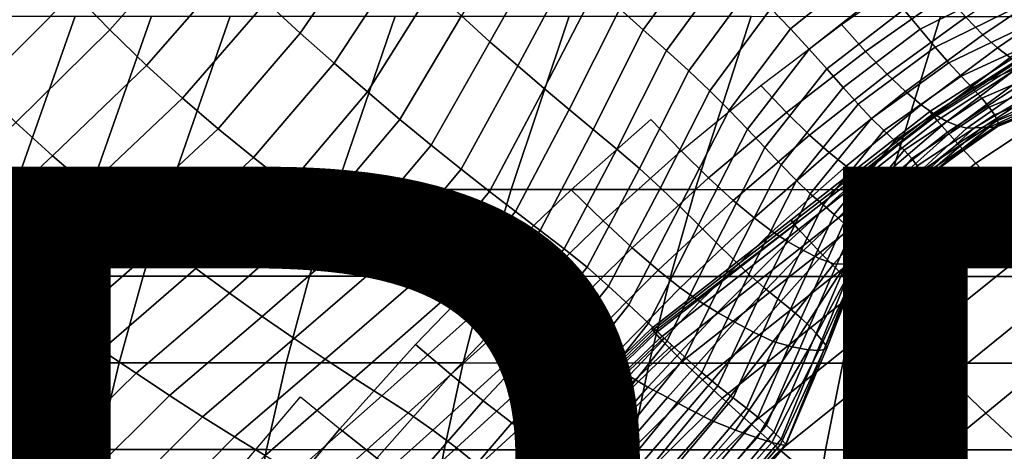
# Model space of a CAD drawing. Units: inches. Extents: x -10 to 10.9, y -11.8 to 11.8.
# Drawn here: x -4.7 to -2.7, y 5.4 to 6.3 of the extents above; entities that cross this region are included whole.
import ezdxf

# ---------------------------------------------------------------- set-up
doc = ezdxf.new("R2010")
doc.units = ezdxf.units.IN
doc.header["$MEASUREMENT"] = 0
for name, color, linetype in [('SEAT-BASE', 5, 'Continuous'), ('SEAT-FABRIC', 5, 'Continuous'), ('SEAT-PROD_NO', 7, 'Continuous')]:
    doc.layers.add(name, color=color, linetype=linetype)
doc.styles.get("Standard").update_dxf_attribs({"font": 'arial.ttf'})

msp = doc.modelspace()

# ---------------------------------------------------------------- linework, layer by layer
at = {"layer": 'SEAT-BASE'}
for points in [[(-5.4529, 5.9562, 5.5843), (-4.3013, 4.8421, 6.5687), (-4.476, 4.8374, 6.769), (-5.6147, 5.9519, 5.7698)], [(-5.3385, 5.8927, 5.3746), (-4.1778, 4.7735, 6.3424), (-4.3013, 4.8421, 6.5687), (-5.4529, 5.9562, 5.5843)], [(-5.6147, 5.9519, 5.7698), (-4.476, 4.8374, 6.769), (-4.6827, 4.7148, 6.868), (-5.8062, 5.8383, 5.8616)], [(-5.2749, 5.7782, 5.1649), (-4.1092, 4.65, 6.1161), (-4.1778, 4.7735, 6.3424), (-5.3385, 5.8927, 5.3746)], [(-5.2792, 5.6164, 4.9794), (-4.1139, 4.4753, 5.9158), (-4.1092, 4.65, 6.1161), (-5.2749, 5.7782, 5.1649)], [(-5.3928, 5.4249, 4.8876), (-4.2365, 4.2686, 5.8168), (-4.1139, 4.4753, 5.9158), (-5.2792, 5.6164, 4.9794)]]:
    msp.add_3dface(points, dxfattribs=at)
at = {"layer": 'SEAT-FABRIC'}
for points in [[(-4.3696, 6.5504, 27.4822), (-4.5476, 6.351, 27.5389), (-4.4748, 6.2753, 27.2996), (-4.3, 6.4729, 27.2439)], [(-4.012, 6.5402, 26.6944), (-4.16, 6.3318, 26.7564), (-4.0913, 6.2685, 26.5078), (-3.9489, 6.4763, 26.4472)], [(-4.6855, 6.5098, 28.007), (-4.8771, 6.3097, 28.0596), (-4.8075, 6.2335, 27.8254), (-4.6171, 6.4288, 27.7748)], [(-3.7665, 6.3034, 25.6952), (-3.709, 6.2515, 25.4428), (-3.5936, 6.4553, 25.3873), (-3.6446, 6.5063, 25.6388)], [(-3.3199, 6.4914, 24.5858), (-3.4468, 6.3179, 24.6288), (-3.3998, 6.2755, 24.3744), (-3.275, 6.4471, 24.3327)], [(-4.3, 6.4729, 27.2439), (-4.4748, 6.2753, 27.2996), (-4.4012, 6.2038, 27.0566), (-4.2296, 6.3997, 27.0019)], [(-4.0229, 6.2085, 26.257), (-3.8865, 6.4157, 26.1979), (-3.9489, 6.4763, 26.4472), (-4.0913, 6.2685, 26.5078)], [(-3.709, 6.2515, 25.4428), (-3.6529, 6.2028, 25.1897), (-3.5434, 6.4072, 25.1353), (-3.5936, 6.4553, 25.3873)], [(-3.275, 6.4471, 24.3327), (-3.3998, 6.2755, 24.3744), (-3.3529, 6.2338, 24.1194), (-3.2295, 6.4033, 24.0792)], [(-2.9883, 6.446, 23.545), (-3.1428, 6.3184, 23.5722), (-3.1032, 6.2773, 23.3193), (-2.948, 6.4021, 23.2938)], [(-4.6171, 6.4288, 27.7748), (-4.8075, 6.2335, 27.8254), (-4.7373, 6.1602, 27.5878), (-4.5476, 6.351, 27.5389)], [(-3.9553, 6.1506, 26.005), (-3.8255, 6.3582, 25.947), (-3.8865, 6.4157, 26.1979), (-4.0229, 6.2085, 26.257)], [(-4.3287, 6.1379, 26.8096), (-4.16, 6.3318, 26.7564), (-4.2296, 6.3997, 27.0019), (-4.4012, 6.2038, 27.0566)], [(-3.6529, 6.2028, 25.1897), (-3.5994, 6.1575, 24.9355), (-3.4944, 6.3616, 24.8825), (-3.5434, 6.4072, 25.1353)], [(-3.2295, 6.4033, 24.0792), (-3.3529, 6.2338, 24.1194), (-3.3077, 6.1929, 23.8642), (-3.1849, 6.3603, 23.8256)], [(-2.948, 6.4021, 23.2938), (-3.1032, 6.2773, 23.3193), (-3.0655, 6.2365, 23.0673), (-2.91, 6.3588, 23.0432)], [(-2.9516, 6.2318, 18.3375), (-3.0004, 6.2865, 18.2835), (-2.8358, 6.4011, 18.3005), (-2.7901, 6.3463, 18.3533)], [(-2.8744, 6.3166, 22.7927), (-2.8415, 6.2767, 22.542), (-2.6646, 6.3654, 22.5248), (-2.6968, 6.4068, 22.7753)], [(-2.7154, 6.2657, 18.5019), (-2.7498, 6.301, 18.4214), (-2.5892, 6.4077, 18.4362), (-2.5573, 6.3725, 18.5154)], [(-2.6859, 6.2392, 18.5926), (-2.7154, 6.2657, 18.5019), (-2.5573, 6.3725, 18.5154), (-2.5299, 6.346, 18.6045)], [(-4.5476, 6.351, 27.5389), (-4.7373, 6.1602, 27.5878), (-4.6643, 6.0891, 27.3469), (-4.4748, 6.2753, 27.2996)], [(-3.9553, 6.1506, 26.005), (-3.8902, 6.0953, 25.7521), (-3.7665, 6.3034, 25.6952), (-3.8255, 6.3582, 25.947)], [(-3.5994, 6.1575, 24.9355), (-3.5491, 6.1153, 24.6801), (-3.4468, 6.3179, 24.6288), (-3.4944, 6.3616, 24.8825)], [(-3.1849, 6.3603, 23.8256), (-3.3077, 6.1929, 23.8642), (-3.2657, 6.153, 23.6089), (-3.1428, 6.3184, 23.5722)], [(-2.91, 6.3588, 23.0432), (-3.0655, 6.2365, 23.0673), (-3.0301, 6.1968, 22.8157), (-2.8744, 6.3166, 22.7927)], [(-2.8415, 6.2767, 22.542), (-2.8114, 6.2407, 22.2905), (-2.6348, 6.3273, 22.2738), (-2.6646, 6.3654, 22.5248)], [(-4.2567, 6.0764, 26.5595), (-4.0913, 6.2685, 26.5078), (-4.16, 6.3318, 26.7564), (-4.3287, 6.1379, 26.8096)], [(-2.9084, 6.1865, 18.4071), (-2.9516, 6.2318, 18.3375), (-2.7901, 6.3463, 18.3533), (-2.7498, 6.301, 18.4214)], [(-2.6602, 6.2197, 18.6915), (-2.6859, 6.2392, 18.5926), (-2.5299, 6.346, 18.6045), (-2.5061, 6.3264, 18.7017)], [(-3.5491, 6.1153, 24.6801), (-3.5006, 6.0749, 24.4238), (-3.3998, 6.2755, 24.3744), (-3.4468, 6.3179, 24.6288)], [(-3.1428, 6.3184, 23.5722), (-3.2657, 6.153, 23.6089), (-3.2268, 6.1141, 23.3539), (-3.1032, 6.2773, 23.3193)], [(-2.8744, 6.3166, 22.7927), (-3.0301, 6.1968, 22.8157), (-2.9972, 6.1594, 22.564), (-2.8415, 6.2767, 22.542)], [(-2.8114, 6.2407, 22.2905), (-2.784, 6.2094, 22.0381), (-2.6076, 6.2934, 22.0219), (-2.6348, 6.3273, 22.2738)], [(-4.6681, 5.9541, 17.916), (-4.817, 5.9541, 18.0242), (-4.6925, 6.3031, 18.2155), (-4.5446, 6.3031, 18.1058)], [(-4.5138, 5.9541, 17.8162), (-4.6681, 5.9541, 17.916), (-4.5446, 6.3031, 18.1058), (-4.3911, 6.3031, 18.0047)], [(-4.3542, 5.9541, 17.7245), (-4.5138, 5.9541, 17.8162), (-4.3911, 6.3031, 18.0047), (-4.2322, 6.3031, 17.9119)], [(-4.0197, 5.954, 17.5646), (-4.3542, 5.9541, 17.7245), (-4.2322, 6.3031, 17.9119), (-3.8996, 6.3031, 17.7491)], [(-3.666, 5.9539, 17.4341), (-4.0197, 5.954, 17.5646), (-3.8996, 6.3031, 17.7491), (-3.549, 6.303, 17.6139)], [(-3.8902, 6.0953, 25.7521), (-3.8276, 6.0432, 25.498), (-3.709, 6.2515, 25.4428), (-3.7665, 6.3034, 25.6952)], [(-3.2951, 5.9538, 17.3302), (-3.666, 5.9539, 17.4341), (-3.549, 6.303, 17.6139), (-3.1823, 6.3029, 17.5036)], [(-2.9088, 5.9537, 17.2498), (-3.2951, 5.9538, 17.3302), (-3.1823, 6.3029, 17.5036), (-2.8009, 6.3027, 17.4156)], [(-2.5092, 5.9535, 17.1899), (-2.9088, 5.9537, 17.2498), (-2.8009, 6.3027, 17.4156), (-2.4066, 6.3026, 17.3477)], [(-2.8714, 6.1512, 18.489), (-2.9084, 6.1865, 18.4071), (-2.7498, 6.301, 18.4214), (-2.7154, 6.2657, 18.5019)], [(-2.822, 6.1109, 18.4456), (-2.5344, 6.2959, 18.4609), (-2.5292, 6.2887, 18.3922), (-2.8171, 6.1055, 18.375)], [(-2.822, 6.1109, 18.4456), (-2.8146, 6.102, 18.5146), (-2.5277, 6.2878, 18.5281), (-2.5344, 6.2959, 18.4609)], [(-2.784, 6.2094, 22.0381), (-2.7592, 6.1825, 21.7851), (-2.5826, 6.2635, 21.7694), (-2.6076, 6.2934, 22.0219)], [(-4.4748, 6.2753, 27.2996), (-4.6643, 6.0891, 27.3469), (-4.5906, 6.0217, 27.1022), (-4.4012, 6.2038, 27.0566)], [(-3.5006, 6.0749, 24.4238), (-3.4529, 6.0354, 24.167), (-3.3529, 6.2338, 24.1194), (-3.3998, 6.2755, 24.3744)], [(-3.1032, 6.2773, 23.3193), (-3.2268, 6.1141, 23.3539), (-3.1897, 6.0758, 23.1), (-3.0655, 6.2365, 23.0673)], [(-2.9516, 6.2318, 18.3375), (-3.111, 6.1091, 18.3221), (-3.1631, 6.1638, 18.2669), (-3.0004, 6.2865, 18.2835)], [(-2.8415, 6.2767, 22.542), (-2.9972, 6.1594, 22.564), (-2.967, 6.1259, 22.3115), (-2.8114, 6.2407, 22.2905)], [(-2.8122, 6.1, 18.3043), (-2.8171, 6.1055, 18.375), (-2.5292, 6.2887, 18.3922), (-2.524, 6.2815, 18.3235)], [(-2.8072, 6.0932, 18.5836), (-2.5209, 6.2798, 18.5952), (-2.5277, 6.2878, 18.5281), (-2.8146, 6.102, 18.5146)], [(-2.8072, 6.0932, 18.5836), (-2.7864, 6.0697, 18.6464), (-2.5012, 6.2562, 18.6569), (-2.5209, 6.2798, 18.5952)], [(-4.2567, 6.0764, 26.5595), (-4.1851, 6.0183, 26.3071), (-4.0229, 6.2085, 26.257), (-4.0913, 6.2685, 26.5078)], [(-3.8276, 6.0432, 25.498), (-3.7669, 5.9948, 25.2432), (-3.6529, 6.2028, 25.1897), (-3.709, 6.2515, 25.4428)], [(-2.8396, 6.1245, 18.5815), (-2.8714, 6.1512, 18.489), (-2.7154, 6.2657, 18.5019), (-2.6859, 6.2392, 18.5926)], [(-2.7655, 6.0463, 18.7092), (-2.4816, 6.2327, 18.7185), (-2.5012, 6.2562, 18.6569), (-2.7864, 6.0697, 18.6464)], [(-2.7592, 6.1825, 21.7851), (-2.7368, 6.159, 21.5322), (-2.56, 6.2372, 21.5169), (-2.5826, 6.2635, 21.7694)], [(-3.4529, 6.0354, 24.167), (-3.4074, 5.9964, 23.9098), (-3.3077, 6.1929, 23.8642), (-3.3529, 6.2338, 24.1194)], [(-3.0655, 6.2365, 23.0673), (-3.1897, 6.0758, 23.1), (-3.1546, 6.0387, 22.8467), (-3.0301, 6.1968, 22.8157)], [(-2.9084, 6.1865, 18.4071), (-3.0648, 6.0637, 18.393), (-3.111, 6.1091, 18.3221), (-2.9516, 6.2318, 18.3375)], [(-2.8114, 6.2407, 22.2905), (-2.967, 6.1259, 22.3115), (-2.9397, 6.0973, 22.0582), (-2.784, 6.2094, 22.0381)], [(-2.812, 6.105, 18.6827), (-2.8396, 6.1245, 18.5815), (-2.6859, 6.2392, 18.5926), (-2.6602, 6.2197, 18.6915)], [(-2.7655, 6.0463, 18.7092), (-2.7297, 6.0074, 18.7633), (-2.4477, 6.1928, 18.7722), (-2.4816, 6.2327, 18.7185)], [(-2.7368, 6.159, 21.5322), (-2.7175, 6.1381, 21.28), (-2.5406, 6.214, 21.265), (-2.56, 6.2372, 21.5169)], [(-2.7877, 6.0912, 18.7955), (-2.812, 6.105, 18.6827), (-2.6602, 6.2197, 18.6915), (-2.6372, 6.2052, 18.8015)], [(-2.7175, 6.1381, 21.28), (-2.7024, 6.1199, 21.0293), (-2.5252, 6.1937, 21.0144), (-2.5406, 6.214, 21.265)], [(-4.5175, 5.9593, 26.8535), (-4.3287, 6.1379, 26.8096), (-4.4012, 6.2038, 27.0566), (-4.5906, 6.0217, 27.1022)], [(-4.1851, 6.0183, 26.3071), (-4.1148, 5.9627, 26.0531), (-3.9553, 6.1506, 26.005), (-4.0229, 6.2085, 26.257)], [(-3.7669, 5.9948, 25.2432), (-3.7097, 5.9504, 24.9872), (-3.5994, 6.1575, 24.9355), (-3.6529, 6.2028, 25.1897)], [(-3.4074, 5.9964, 23.9098), (-3.3653, 5.9578, 23.6523), (-3.2657, 6.153, 23.6089), (-3.3077, 6.1929, 23.8642)], [(-3.0301, 6.1968, 22.8157), (-3.1546, 6.0387, 22.8467), (-3.1216, 6.0037, 22.5934), (-2.9972, 6.1594, 22.564)], [(-2.784, 6.2094, 22.0381), (-2.9397, 6.0973, 22.0582), (-2.9149, 6.0731, 21.8043), (-2.7592, 6.1825, 21.7851)], [(-2.766, 6.0821, 18.9236), (-2.7877, 6.0912, 18.7955), (-2.6372, 6.2052, 18.8015), (-2.6158, 6.1938, 18.9264)], [(-2.7476, 6.0779, 19.0687), (-2.766, 6.0821, 18.9236), (-2.6158, 6.1938, 18.9264), (-2.5951, 6.1838, 19.0677)], [(-2.6939, 5.9686, 18.8173), (-2.4138, 6.153, 18.8258), (-2.4477, 6.1928, 18.7722), (-2.7297, 6.0074, 18.7633)], [(-2.7024, 6.1199, 21.0293), (-2.6917, 6.1046, 20.7808), (-2.5141, 6.1767, 20.7658), (-2.5252, 6.1937, 21.0144)], [(-2.8714, 6.1512, 18.489), (-3.0252, 6.0283, 18.4765), (-3.0648, 6.0637, 18.393), (-2.9084, 6.1865, 18.4071)], [(-2.7592, 6.1825, 21.7851), (-2.9149, 6.0731, 21.8043), (-2.8928, 6.0521, 21.5506), (-2.7368, 6.159, 21.5322)], [(-2.7323, 6.078, 19.2312), (-2.7476, 6.0779, 19.0687), (-2.5951, 6.1838, 19.0677), (-2.5733, 6.1728, 19.2256)], [(-2.7175, 6.0789, 19.4132), (-2.7323, 6.078, 19.2312), (-2.5733, 6.1728, 19.2256), (-2.552, 6.1629, 19.4034)], [(-2.6917, 6.1046, 20.7808), (-2.6856, 6.093, 20.535), (-2.5074, 6.1637, 20.5199), (-2.5141, 6.1767, 20.7658)], [(-3.7097, 5.9504, 24.9872), (-3.6572, 5.91, 24.7296), (-3.5491, 6.1153, 24.6801), (-3.5994, 6.1575, 24.9355)], [(-3.3653, 5.9578, 23.6523), (-3.3259, 5.9199, 23.3953), (-3.2268, 6.1141, 23.3539), (-3.2657, 6.153, 23.6089)], [(-3.111, 6.1091, 18.3221), (-3.268, 5.9777, 18.3071), (-3.3234, 6.0322, 18.2507), (-3.1631, 6.1638, 18.2669)], [(-2.9972, 6.1594, 22.564), (-3.1216, 6.0037, 22.5934), (-3.0911, 5.9724, 22.3396), (-2.967, 6.1259, 22.3115)], [(-2.7368, 6.159, 21.5322), (-2.8928, 6.0521, 21.5506), (-2.8737, 6.0333, 21.2979), (-2.7175, 6.1381, 21.28)], [(-2.7033, 6.0789, 19.614), (-2.7175, 6.0789, 19.4132), (-2.552, 6.1629, 19.4034), (-2.5334, 6.1571, 19.6014)], [(-2.6922, 6.0794, 19.8299), (-2.7033, 6.0789, 19.614), (-2.5334, 6.1571, 19.6014), (-2.5187, 6.1541, 19.8155)], [(-2.6939, 5.9686, 18.8173), (-2.6419, 5.9135, 18.8633), (-2.3646, 6.096, 18.8717), (-2.4138, 6.153, 18.8258)], [(-2.6856, 6.0807, 20.0575), (-2.6922, 6.0794, 19.8299), (-2.5187, 6.1541, 19.8155), (-2.5094, 6.1529, 20.0424)], [(-2.6856, 6.093, 20.535), (-2.6836, 6.0849, 20.2934), (-2.5057, 6.1556, 20.2782), (-2.5074, 6.1637, 20.5199)], [(-2.6836, 6.0849, 20.2934), (-2.6856, 6.0807, 20.0575), (-2.5094, 6.1529, 20.0424), (-2.5057, 6.1556, 20.2782)], [(-4.4448, 5.9013, 26.6015), (-4.2567, 6.0764, 26.5595), (-4.3287, 6.1379, 26.8096), (-4.5175, 5.9593, 26.8535)], [(-3.9553, 6.1506, 26.005), (-4.1148, 5.9627, 26.0531), (-4.0472, 5.9095, 25.7979), (-3.8902, 6.0953, 25.7521)], [(-2.8396, 6.1245, 18.5815), (-2.9911, 6.0014, 18.5711), (-3.0252, 6.0283, 18.4765), (-2.8714, 6.1512, 18.489)], [(-2.7175, 6.1381, 21.28), (-2.8737, 6.0333, 21.2979), (-2.8585, 6.0163, 21.0468), (-2.7024, 6.1199, 21.0293)], [(-3.6572, 5.91, 24.7296), (-3.6076, 5.8719, 24.471), (-3.5006, 6.0749, 24.4238), (-3.5491, 6.1153, 24.6801)], [(-3.3259, 5.9199, 23.3953), (-3.2884, 5.883, 23.1394), (-3.1897, 6.0758, 23.1), (-3.2268, 6.1141, 23.3539)], [(-2.967, 6.1259, 22.3115), (-3.0911, 5.9724, 22.3396), (-3.0631, 5.9457, 22.0849), (-2.9397, 6.0973, 22.0582)], [(-2.812, 6.105, 18.6827), (-2.9613, 5.9814, 18.6757), (-2.9911, 6.0014, 18.5711), (-2.8396, 6.1245, 18.5815)], [(-2.7024, 6.1199, 21.0293), (-2.8585, 6.0163, 21.0468), (-2.8475, 6.0017, 20.7979), (-2.6917, 6.1046, 20.7808)], [(-3.8902, 6.0953, 25.7521), (-4.0472, 5.9095, 25.7979), (-3.9823, 5.8594, 25.5414), (-3.8276, 6.0432, 25.498)], [(-3.4807, 5.8913, 18.2348), (-3.5453, 5.9535, 18.1961), (-3.3845, 6.0949, 18.213), (-3.3234, 6.0322, 18.2507)], [(-3.0648, 6.0637, 18.393), (-3.2189, 5.9323, 18.3793), (-3.268, 5.9777, 18.3071), (-3.111, 6.1091, 18.3221)], [(-2.822, 6.1109, 18.4456), (-3.1026, 5.8927, 18.4328), (-3.0948, 5.8833, 18.5037), (-2.8146, 6.102, 18.5146)], [(-2.822, 6.1109, 18.4456), (-2.8171, 6.1055, 18.375), (-3.098, 5.8889, 18.3601), (-3.1026, 5.8927, 18.4328)], [(-2.8122, 6.1, 18.3043), (-3.0933, 5.8851, 18.2875), (-3.098, 5.8889, 18.3601), (-2.8171, 6.1055, 18.375)], [(-2.8072, 6.0932, 18.5836), (-2.8146, 6.102, 18.5146), (-3.0948, 5.8833, 18.5037), (-3.087, 5.8739, 18.5746)], [(-2.8072, 6.0932, 18.5836), (-3.087, 5.8739, 18.5746), (-3.065, 5.8506, 18.6387), (-2.7864, 6.0697, 18.6464)], [(-2.9397, 6.0973, 22.0582), (-3.0631, 5.9457, 22.0849), (-3.0375, 5.923, 21.8297), (-2.9149, 6.0731, 21.8043)], [(-2.7877, 6.0912, 18.7955), (-2.9344, 5.9664, 18.7938), (-2.9613, 5.9814, 18.6757), (-2.812, 6.105, 18.6827)], [(-2.6917, 6.1046, 20.7808), (-2.8475, 6.0017, 20.7979), (-2.8413, 5.9906, 20.5519), (-2.6856, 6.093, 20.535)], [(-2.6856, 6.093, 20.535), (-2.8413, 5.9906, 20.5519), (-2.8382, 5.9819, 20.3097), (-2.6836, 6.0849, 20.2934)], [(-4.8574, 5.9058, 27.3894), (-4.7837, 5.843, 27.1433), (-4.5906, 6.0217, 27.1022), (-4.6643, 6.0891, 27.3469)], [(-4.4448, 5.9013, 26.6015), (-4.3723, 5.8468, 26.3469), (-4.1851, 6.0183, 26.3071), (-4.2567, 6.0764, 26.5595)], [(-3.6076, 5.8719, 24.471), (-3.5593, 5.8347, 24.2119), (-3.4529, 6.0354, 24.167), (-3.5006, 6.0749, 24.4238)], [(-3.2884, 5.883, 23.1394), (-3.2526, 5.8476, 22.8842), (-3.1546, 6.0387, 22.8467), (-3.1897, 6.0758, 23.1)], [(-2.9149, 6.0731, 21.8043), (-3.0375, 5.923, 21.8297), (-3.0149, 5.9035, 21.5747), (-2.8928, 6.0521, 21.5506)], [(-2.766, 6.0821, 18.9236), (-2.9089, 5.9549, 18.9296), (-2.9344, 5.9664, 18.7938), (-2.7877, 6.0912, 18.7955)], [(-2.7476, 6.0779, 19.0687), (-2.887, 5.9496, 19.0805), (-2.9089, 5.9549, 18.9296), (-2.766, 6.0821, 18.9236)], [(-2.7323, 6.078, 19.2312), (-2.8706, 5.9531, 19.2427), (-2.887, 5.9496, 19.0805), (-2.7476, 6.0779, 19.0687)], [(-2.7175, 6.0789, 19.4132), (-2.857, 5.9593, 19.4226), (-2.8706, 5.9531, 19.2427), (-2.7323, 6.078, 19.2312)], [(-2.7033, 6.0789, 19.614), (-2.8462, 5.9645, 19.6248), (-2.857, 5.9593, 19.4226), (-2.7175, 6.0789, 19.4132)], [(-2.6922, 6.0794, 19.8299), (-2.8397, 5.9699, 19.8434), (-2.8462, 5.9645, 19.6248), (-2.7033, 6.0789, 19.614)], [(-2.6856, 6.0807, 20.0575), (-2.8373, 5.9752, 20.0727), (-2.8397, 5.9699, 19.8434), (-2.6922, 6.0794, 19.8299)], [(-2.6836, 6.0849, 20.2934), (-2.8382, 5.9819, 20.3097), (-2.8373, 5.9752, 20.0727), (-2.6856, 6.0807, 20.0575)], [(-3.0252, 6.0283, 18.4765), (-3.1766, 5.8968, 18.4642), (-3.2189, 5.9323, 18.3793), (-3.0648, 6.0637, 18.393)], [(-2.7655, 6.0463, 18.7092), (-2.7864, 6.0697, 18.6464), (-3.065, 5.8506, 18.6387), (-3.043, 5.8273, 18.7027)], [(-3.8276, 6.0432, 25.498), (-3.9823, 5.8594, 25.5414), (-3.9191, 5.8126, 25.2841), (-3.7669, 5.9948, 25.2432)], [(-3.5593, 5.8347, 24.2119), (-3.5132, 5.7975, 23.9525), (-3.4074, 5.9964, 23.9098), (-3.4529, 6.0354, 24.167)], [(-3.2526, 5.8476, 22.8842), (-3.2188, 5.8141, 22.6291), (-3.1216, 6.0037, 22.5934), (-3.1546, 6.0387, 22.8467)], [(-2.7655, 6.0463, 18.7092), (-3.043, 5.8273, 18.7027), (-3.0051, 5.7893, 18.757), (-2.7297, 6.0074, 18.7633)], [(-2.8928, 6.0521, 21.5506), (-3.0149, 5.9035, 21.5747), (-2.9956, 5.8861, 21.3207), (-2.8737, 6.0333, 21.2979)], [(-2.8737, 6.0333, 21.2979), (-2.9956, 5.8861, 21.3207), (-2.9801, 5.87, 21.0684), (-2.8585, 6.0163, 21.0468)], [(-4.7837, 5.843, 27.1433), (-4.7105, 5.7847, 26.8931), (-4.5175, 5.9593, 26.8535), (-4.5906, 6.0217, 27.1022)], [(-4.3723, 5.8468, 26.3469), (-4.3014, 5.795, 26.0903), (-4.1148, 5.9627, 26.0531), (-4.1851, 6.0183, 26.3071)], [(-3.4221, 5.837, 18.2924), (-3.4807, 5.8913, 18.2348), (-3.3234, 6.0322, 18.2507), (-3.268, 5.9777, 18.3071)], [(-2.9911, 6.0014, 18.5711), (-3.1399, 5.8696, 18.5608), (-3.1766, 5.8968, 18.4642), (-3.0252, 6.0283, 18.4765)], [(-2.8585, 6.0163, 21.0468), (-2.9801, 5.87, 21.0684), (-2.9688, 5.8561, 20.8183), (-2.8475, 6.0017, 20.7979)], [(-3.7669, 5.9948, 25.2432), (-3.9191, 5.8126, 25.2841), (-3.8592, 5.7698, 25.0256), (-3.7097, 5.9504, 24.9872)], [(-3.5132, 5.7975, 23.9525), (-3.4701, 5.7596, 23.6931), (-3.3653, 5.9578, 23.6523), (-3.4074, 5.9964, 23.9098)], [(-3.2188, 5.8141, 22.6291), (-3.1868, 5.7836, 22.3737), (-3.0911, 5.9724, 22.3396), (-3.1216, 6.0037, 22.5934)], [(-2.9613, 5.9814, 18.6757), (-3.1075, 5.8487, 18.6685), (-3.1399, 5.8696, 18.5608), (-2.9911, 6.0014, 18.5711)], [(-2.6939, 5.9686, 18.8173), (-2.7297, 6.0074, 18.7633), (-3.0051, 5.7893, 18.757), (-2.9673, 5.7512, 18.8113)], [(-2.8475, 6.0017, 20.7979), (-2.9688, 5.8561, 20.8183), (-2.9612, 5.8448, 20.571), (-2.8413, 5.9906, 20.5519)], [(-3.3701, 5.7917, 18.3658), (-3.4221, 5.837, 18.2924), (-3.268, 5.9777, 18.3071), (-3.2189, 5.9323, 18.3793)], [(-2.9344, 5.9664, 18.7938), (-3.0769, 5.8315, 18.7915), (-3.1075, 5.8487, 18.6685), (-2.9613, 5.9814, 18.6757)], [(-2.8413, 5.9906, 20.5519), (-2.9612, 5.8448, 20.571), (-2.9567, 5.8357, 20.3271), (-2.8382, 5.9819, 20.3097)], [(-2.8382, 5.9819, 20.3097), (-2.9567, 5.8357, 20.3271), (-2.9544, 5.8283, 20.088), (-2.8373, 5.9752, 20.0727)], [(-2.8373, 5.9752, 20.0727), (-2.9544, 5.8283, 20.088), (-2.9554, 5.8218, 19.856), (-2.8397, 5.9699, 19.8434)], [(-4.568, 5.7795, 17.7328), (-4.7228, 5.7796, 17.832), (-4.6681, 5.9541, 17.916), (-4.5138, 5.9541, 17.8162)], [(-4.7105, 5.7847, 26.8931), (-4.6373, 5.7304, 26.6393), (-4.4448, 5.9013, 26.6015), (-4.5175, 5.9593, 26.8535)], [(-4.408, 5.7795, 17.6418), (-4.568, 5.7795, 17.7328), (-4.5138, 5.9541, 17.8162), (-4.3542, 5.9541, 17.7245)], [(-4.0726, 5.7795, 17.4833), (-4.408, 5.7795, 17.6418), (-4.3542, 5.9541, 17.7245), (-4.0197, 5.954, 17.5646)], [(-4.1148, 5.9627, 26.0531), (-4.3014, 5.795, 26.0903), (-4.2335, 5.7455, 25.8322), (-4.0472, 5.9095, 25.7979)], [(-3.7175, 5.7794, 17.3549), (-4.0726, 5.7795, 17.4833), (-4.0197, 5.954, 17.5646), (-3.666, 5.9539, 17.4341)], [(-3.3448, 5.7793, 17.2538), (-3.7175, 5.7794, 17.3549), (-3.666, 5.9539, 17.4341), (-3.2951, 5.9538, 17.3302)], [(-3.4701, 5.7596, 23.6931), (-3.4291, 5.7217, 23.4343), (-3.3259, 5.9199, 23.3953), (-3.3653, 5.9578, 23.6523)], [(-2.9564, 5.7792, 17.1767), (-3.3448, 5.7793, 17.2538), (-3.2951, 5.9538, 17.3302), (-2.9088, 5.9537, 17.2498)], [(-3.1868, 5.7836, 22.3737), (-3.1565, 5.7569, 22.1176), (-3.0631, 5.9457, 22.0849), (-3.0911, 5.9724, 22.3396)], [(-2.9089, 5.9549, 18.9296), (-3.0456, 5.8154, 18.9352), (-3.0769, 5.8315, 18.7915), (-2.9344, 5.9664, 18.7938)], [(-2.887, 5.9496, 19.0805), (-3.016, 5.8046, 19.0922), (-3.0456, 5.8154, 18.9352), (-2.9089, 5.9549, 18.9296)], [(-2.857, 5.9593, 19.4226), (-2.9727, 5.8085, 19.4308), (-2.9918, 5.8041, 19.2534), (-2.8706, 5.9531, 19.2427)], [(-2.8462, 5.9645, 19.6248), (-2.9605, 5.8143, 19.6343), (-2.9727, 5.8085, 19.4308), (-2.857, 5.9593, 19.4226)], [(-2.6939, 5.9686, 18.8173), (-2.9673, 5.7512, 18.8113), (-2.912, 5.6976, 18.8564), (-2.6419, 5.9135, 18.8633)], [(-2.8397, 5.9699, 19.8434), (-2.9554, 5.8218, 19.856), (-2.9605, 5.8143, 19.6343), (-2.8462, 5.9645, 19.6248)], [(-2.5544, 5.779, 17.1205), (-2.9564, 5.7792, 17.1767), (-2.9088, 5.9537, 17.2498), (-2.5092, 5.9535, 17.1899)], [(-3.7097, 5.9504, 24.9872), (-3.8592, 5.7698, 25.0256), (-3.8039, 5.7308, 24.7658), (-3.6572, 5.91, 24.7296)], [(-3.6354, 5.7411, 18.2196), (-3.7035, 5.8026, 18.18), (-3.5453, 5.9535, 18.1961), (-3.4807, 5.8913, 18.2348)], [(-3.1565, 5.7569, 22.1176), (-3.1283, 5.7337, 21.8609), (-3.0375, 5.923, 21.8297), (-3.0631, 5.9457, 22.0849)], [(-2.8706, 5.9531, 19.2427), (-2.9918, 5.8041, 19.2534), (-3.016, 5.8046, 19.0922), (-2.887, 5.9496, 19.0805)], [(-3.4291, 5.7217, 23.4343), (-3.3896, 5.6848, 23.1769), (-3.2884, 5.883, 23.1394), (-3.3259, 5.9199, 23.3953)], [(-3.3252, 5.7563, 18.4521), (-3.3701, 5.7917, 18.3658), (-3.2189, 5.9323, 18.3793), (-3.1766, 5.8968, 18.4642)], [(-3.1283, 5.7337, 21.8609), (-3.1031, 5.7133, 21.6045), (-3.0149, 5.9035, 21.5747), (-3.0375, 5.923, 21.8297)], [(-4.4448, 5.9013, 26.6015), (-4.6373, 5.7304, 26.6393), (-4.5639, 5.6794, 26.3826), (-4.3723, 5.8468, 26.3469)], [(-4.0472, 5.9095, 25.7979), (-4.2335, 5.7455, 25.8322), (-4.1679, 5.6984, 25.5729), (-3.9823, 5.8594, 25.5414)], [(-3.6572, 5.91, 24.7296), (-3.8039, 5.7308, 24.7658), (-3.7519, 5.6943, 24.5051), (-3.6076, 5.8719, 24.471)], [(-3.2858, 5.7287, 18.55), (-3.3252, 5.7563, 18.4521), (-3.1766, 5.8968, 18.4642), (-3.1399, 5.8696, 18.5608)], [(-3.1031, 5.7133, 21.6045), (-3.0817, 5.6952, 21.3487), (-2.9956, 5.8861, 21.3207), (-3.0149, 5.9035, 21.5747)], [(-2.59, 5.8584, 18.9093), (-2.6419, 5.9135, 18.8633), (-2.912, 5.6976, 18.8564), (-2.8568, 5.6439, 18.9015)], [(-3.5735, 5.6873, 18.2782), (-3.6354, 5.7411, 18.2196), (-3.4807, 5.8913, 18.2348), (-3.4221, 5.837, 18.2924)], [(-3.3896, 5.6848, 23.1769), (-3.3517, 5.6496, 22.9203), (-3.2526, 5.8476, 22.8842), (-3.2884, 5.883, 23.1394)], [(-3.3832, 5.6745, 18.4199), (-3.375, 5.6646, 18.4928), (-3.0948, 5.8833, 18.5037), (-3.1026, 5.8927, 18.4328)], [(-3.3832, 5.6745, 18.4199), (-3.1026, 5.8927, 18.4328), (-3.098, 5.8889, 18.3601), (-3.3789, 5.6723, 18.3453)], [(-3.3745, 5.6702, 18.2707), (-3.3789, 5.6723, 18.3453), (-3.098, 5.8889, 18.3601), (-3.0933, 5.8851, 18.2875)], [(-3.3667, 5.6546, 18.5656), (-3.087, 5.8739, 18.5746), (-3.0948, 5.8833, 18.5037), (-3.375, 5.6646, 18.4928)], [(-3.0817, 5.6952, 21.3487), (-3.0648, 5.6788, 21.0945), (-2.9801, 5.87, 21.0684), (-2.9956, 5.8861, 21.3207)], [(-3.9823, 5.8594, 25.5414), (-4.1679, 5.6984, 25.5729), (-4.1035, 5.654, 25.3127), (-3.9191, 5.8126, 25.2841)], [(-3.6076, 5.8719, 24.471), (-3.7519, 5.6943, 24.5051), (-3.702, 5.6589, 24.2439), (-3.5593, 5.8347, 24.2119)], [(-3.3667, 5.6546, 18.5656), (-3.3436, 5.6315, 18.6309), (-3.065, 5.8506, 18.6387), (-3.087, 5.8739, 18.5746)], [(-3.2502, 5.7068, 18.6589), (-3.2858, 5.7287, 18.55), (-3.1399, 5.8696, 18.5608), (-3.1075, 5.8487, 18.6685)], [(-3.0648, 5.6788, 21.0945), (-3.0511, 5.664, 20.8423), (-2.9688, 5.8561, 20.8183), (-2.9801, 5.87, 21.0684)], [(-3.0511, 5.664, 20.8423), (-3.0396, 5.6508, 20.5924), (-2.9612, 5.8448, 20.571), (-2.9688, 5.8561, 20.8183)], [(-2.59, 5.8584, 18.9093), (-2.8568, 5.6439, 18.9015), (-2.7831, 5.574, 18.9425), (-2.5212, 5.7866, 18.9545)], [(-4.3723, 5.8468, 26.3469), (-4.5639, 5.6794, 26.3826), (-4.4916, 5.6308, 26.1237), (-4.3014, 5.795, 26.0903)], [(-3.5593, 5.8347, 24.2119), (-3.702, 5.6589, 24.2439), (-3.6544, 5.6231, 23.9827), (-3.5132, 5.7975, 23.9525)], [(-3.5186, 5.6422, 18.3528), (-3.5735, 5.6873, 18.2782), (-3.4221, 5.837, 18.2924), (-3.3701, 5.7917, 18.3658)], [(-3.3517, 5.6496, 22.9203), (-3.3158, 5.6164, 22.6639), (-3.2188, 5.8141, 22.6291), (-3.2526, 5.8476, 22.8842)], [(-3.3205, 5.6084, 18.6962), (-3.043, 5.8273, 18.7027), (-3.065, 5.8506, 18.6387), (-3.3436, 5.6315, 18.6309)], [(-3.2151, 5.6873, 18.7841), (-3.2502, 5.7068, 18.6589), (-3.1075, 5.8487, 18.6685), (-3.0769, 5.8315, 18.7915)], [(-3.0396, 5.6508, 20.5924), (-3.0318, 5.6405, 20.3456), (-2.9567, 5.8357, 20.3271), (-2.9612, 5.8448, 20.571)], [(-3.0318, 5.6405, 20.3456), (-3.0301, 5.6349, 20.1033), (-2.9544, 5.8283, 20.088), (-2.9567, 5.8357, 20.3271)], [(-3.3205, 5.6084, 18.6962), (-3.2805, 5.5711, 18.7507), (-3.0051, 5.7893, 18.757), (-3.043, 5.8273, 18.7027)], [(-3.1774, 5.6667, 18.9316), (-3.2151, 5.6873, 18.7841), (-3.0769, 5.8315, 18.7915), (-3.0456, 5.8154, 18.9352)], [(-3.1379, 5.6484, 19.0929), (-3.1774, 5.6667, 18.9316), (-3.0456, 5.8154, 18.9352), (-3.016, 5.8046, 19.0922)], [(-3.035, 5.6322, 19.868), (-3.0461, 5.63, 19.6434), (-2.9605, 5.8143, 19.6343), (-2.9554, 5.8218, 19.856)], [(-3.0301, 5.6349, 20.1033), (-3.035, 5.6322, 19.868), (-2.9554, 5.8218, 19.856), (-2.9544, 5.8283, 20.088)], [(-4.4221, 5.5841, 25.8631), (-4.2335, 5.7455, 25.8322), (-4.3014, 5.795, 26.0903), (-4.4916, 5.6308, 26.1237)], [(-3.9191, 5.8126, 25.2841), (-4.1035, 5.654, 25.3127), (-4.0411, 5.6125, 25.0518), (-3.8592, 5.7698, 25.0256)], [(-3.6354, 5.7411, 18.2196), (-3.7876, 5.5816, 18.2053), (-3.8591, 5.642, 18.1647), (-3.7035, 5.8026, 18.18)], [(-3.5132, 5.7975, 23.9525), (-3.6544, 5.6231, 23.9827), (-3.6093, 5.5861, 23.7217), (-3.4701, 5.7596, 23.6931)], [(-3.3158, 5.6164, 22.6639), (-3.2817, 5.586, 22.4071), (-3.1868, 5.7836, 22.3737), (-3.2188, 5.8141, 22.6291)], [(-3.0999, 5.6374, 19.2573), (-3.1379, 5.6484, 19.0929), (-3.016, 5.8046, 19.0922), (-2.9918, 5.8041, 19.2534)], [(-3.0673, 5.6314, 19.4372), (-3.0999, 5.6374, 19.2573), (-2.9918, 5.8041, 19.2534), (-2.9727, 5.8085, 19.4308)], [(-3.0461, 5.63, 19.6434), (-3.0673, 5.6314, 19.4372), (-2.9727, 5.8085, 19.4308), (-2.9605, 5.8143, 19.6343)], [(-4.8922, 5.6054, 26.9304), (-4.8177, 5.5541, 26.6755), (-4.6373, 5.7304, 26.6393), (-4.7105, 5.7847, 26.8931)], [(-4.6168, 5.605, 17.6579), (-4.7723, 5.605, 17.7559), (-4.7228, 5.7796, 17.832), (-4.568, 5.7795, 17.7328)], [(-4.4561, 5.605, 17.5678), (-4.6168, 5.605, 17.6579), (-4.568, 5.7795, 17.7328), (-4.408, 5.7795, 17.6418)], [(-4.1194, 5.6049, 17.4114), (-4.4561, 5.605, 17.5678), (-4.408, 5.7795, 17.6418), (-4.0726, 5.7795, 17.4833)], [(-3.7628, 5.6049, 17.2854), (-4.1194, 5.6049, 17.4114), (-4.0726, 5.7795, 17.4833), (-3.7175, 5.7794, 17.3549)], [(-3.3882, 5.6047, 17.1871), (-3.7628, 5.6049, 17.2854), (-3.7175, 5.7794, 17.3549), (-3.3448, 5.7793, 17.2538)], [(-3.4711, 5.6069, 18.4403), (-3.5186, 5.6422, 18.3528), (-3.3701, 5.7917, 18.3658), (-3.3252, 5.7563, 18.4521)], [(-2.9978, 5.6046, 17.113), (-3.3882, 5.6047, 17.1871), (-3.3448, 5.7793, 17.2538), (-2.9564, 5.7792, 17.1767)], [(-3.2817, 5.586, 22.4071), (-3.2492, 5.5589, 22.1497), (-3.1565, 5.7569, 22.1176), (-3.1868, 5.7836, 22.3737)], [(-3.2406, 5.5338, 18.8052), (-2.9673, 5.7512, 18.8113), (-3.0051, 5.7893, 18.757), (-3.2805, 5.5711, 18.7507)], [(-2.5938, 5.6044, 17.06), (-2.9978, 5.6046, 17.113), (-2.9564, 5.7792, 17.1767), (-2.5544, 5.779, 17.1205)], [(-2.4524, 5.7148, 18.9997), (-2.5212, 5.7866, 18.9545), (-2.7831, 5.574, 18.9425), (-2.7093, 5.5041, 18.9834)], [(-3.8592, 5.7698, 25.0256), (-4.0411, 5.6125, 25.0518), (-3.9822, 5.5744, 24.79), (-3.8039, 5.7308, 24.7658)], [(-3.4701, 5.7596, 23.6931), (-3.6093, 5.5861, 23.7217), (-3.5667, 5.5488, 23.4615), (-3.4291, 5.7217, 23.4343)], [(-3.4291, 5.5791, 18.5392), (-3.4711, 5.6069, 18.4403), (-3.3252, 5.7563, 18.4521), (-3.2858, 5.7287, 18.55)], [(-3.2492, 5.5589, 22.1497), (-3.2189, 5.5349, 21.8917), (-3.1283, 5.7337, 21.8609), (-3.1565, 5.7569, 22.1176)], [(-4.3547, 5.5392, 25.6013), (-4.1679, 5.6984, 25.5729), (-4.2335, 5.7455, 25.8322), (-4.4221, 5.5841, 25.8631)], [(-3.5735, 5.6873, 18.2782), (-3.7224, 5.5286, 18.265), (-3.7876, 5.5816, 18.2053), (-3.6354, 5.7411, 18.2196)], [(-3.2406, 5.5338, 18.8052), (-3.1821, 5.4816, 18.8495), (-2.912, 5.6976, 18.8564), (-2.9673, 5.7512, 18.8113)], [(-4.6373, 5.7304, 26.6393), (-4.8177, 5.5541, 26.6755), (-4.7427, 5.506, 26.4173), (-4.5639, 5.6794, 26.3826)], [(-3.8039, 5.7308, 24.7658), (-3.9822, 5.5744, 24.79), (-3.9265, 5.5387, 24.5276), (-3.7519, 5.6943, 24.5051)], [(-3.4291, 5.7217, 23.4343), (-3.5667, 5.5488, 23.4615), (-3.5261, 5.5129, 23.2028), (-3.3896, 5.6848, 23.1769)], [(-3.3903, 5.5564, 18.6486), (-3.4291, 5.5791, 18.5392), (-3.2858, 5.7287, 18.55), (-3.2502, 5.7068, 18.6589)], [(-3.2189, 5.5349, 21.8917), (-3.1916, 5.5139, 21.6338), (-3.1031, 5.7133, 21.6045), (-3.1283, 5.7337, 21.8609)], [(-4.3547, 5.5392, 25.6013), (-4.2885, 5.4963, 25.3387), (-4.1035, 5.654, 25.3127), (-4.1679, 5.6984, 25.5729)], [(-3.3513, 5.5354, 18.7743), (-3.3903, 5.5564, 18.6486), (-3.2502, 5.7068, 18.6589), (-3.2151, 5.6873, 18.7841)], [(-3.1916, 5.5139, 21.6338), (-3.1689, 5.4958, 21.3764), (-3.0817, 5.6952, 21.3487), (-3.1031, 5.7133, 21.6045)], [(-3.1236, 5.4294, 18.8937), (-2.8568, 5.6439, 18.9015), (-2.912, 5.6976, 18.8564), (-3.1821, 5.4816, 18.8495)], [(-2.4524, 5.7148, 18.9997), (-2.7093, 5.5041, 18.9834), (-2.6165, 5.4178, 19.024), (-2.3666, 5.626, 19.0496)], [(-4.5639, 5.6794, 26.3826), (-4.7427, 5.506, 26.4173), (-4.6681, 5.4598, 26.1566), (-4.4916, 5.6308, 26.1237)], [(-3.7519, 5.6943, 24.5051), (-3.9265, 5.5387, 24.5276), (-3.8737, 5.5044, 24.2646), (-3.702, 5.6589, 24.2439)], [(-3.5186, 5.6422, 18.3528), (-3.6644, 5.4841, 18.3406), (-3.7224, 5.5286, 18.265), (-3.5735, 5.6873, 18.2782)], [(-3.3896, 5.6848, 23.1769), (-3.5261, 5.5129, 23.2028), (-3.4877, 5.4791, 22.9448), (-3.3517, 5.6496, 22.9203)], [(-3.3086, 5.5124, 18.9225), (-3.3513, 5.5354, 18.7743), (-3.2151, 5.6873, 18.7841), (-3.1774, 5.6667, 18.9316)], [(-3.1689, 5.4958, 21.3764), (-3.1513, 5.4799, 21.1203), (-3.0648, 5.6788, 21.0945), (-3.0817, 5.6952, 21.3487)], [(-3.1513, 5.4799, 21.1203), (-3.1365, 5.4653, 20.8659), (-3.0511, 5.664, 20.8423), (-3.0648, 5.6788, 21.0945)], [(-3.702, 5.6589, 24.2439), (-3.8737, 5.5044, 24.2646), (-3.8237, 5.4699, 24.0018), (-3.6544, 5.6231, 23.9827)], [(-3.3832, 5.6745, 18.4199), (-3.3789, 5.6723, 18.3453), (-3.6429, 5.42, 18.3318), (-3.6468, 5.421, 18.4086)], [(-3.3832, 5.6745, 18.4199), (-3.6468, 5.421, 18.4086), (-3.6382, 5.411, 18.4836), (-3.375, 5.6646, 18.4928)], [(-3.3745, 5.6702, 18.2707), (-3.6389, 5.4189, 18.2551), (-3.6429, 5.42, 18.3318), (-3.3789, 5.6723, 18.3453)], [(-3.3745, 5.6702, 18.2707), (-3.3583, 5.6552, 18.2009), (-3.6233, 5.4063, 18.184), (-3.6389, 5.4189, 18.2551)], [(-3.3667, 5.6546, 18.5656), (-3.375, 5.6646, 18.4928), (-3.6382, 5.411, 18.4836), (-3.6296, 5.401, 18.5587)], [(-3.2621, 5.4892, 19.0864), (-3.3086, 5.5124, 18.9225), (-3.1774, 5.6667, 18.9316), (-3.1379, 5.6484, 19.0929)], [(-3.1365, 5.4653, 20.8659), (-3.1222, 5.4515, 20.6136), (-3.0396, 5.6508, 20.5924), (-3.0511, 5.664, 20.8423)], [(-4.2885, 5.4963, 25.3387), (-4.2239, 5.4559, 25.0754), (-4.0411, 5.6125, 25.0518), (-4.1035, 5.654, 25.3127)], [(-3.7876, 5.5816, 18.2053), (-3.9367, 5.4134, 18.1923), (-4.0116, 5.4725, 18.1506), (-3.8591, 5.642, 18.1647)], [(-3.4711, 5.6069, 18.4403), (-3.6145, 5.4491, 18.4292), (-3.6644, 5.4841, 18.3406), (-3.5186, 5.6422, 18.3528)], [(-3.3667, 5.6546, 18.5656), (-3.6296, 5.401, 18.5587), (-3.6048, 5.3778, 18.6253), (-3.3436, 5.6315, 18.6309)], [(-3.3421, 5.6402, 18.1311), (-3.6077, 5.3936, 18.113), (-3.6233, 5.4063, 18.184), (-3.3583, 5.6552, 18.2009)], [(-3.3517, 5.6496, 22.9203), (-3.4877, 5.4791, 22.9448), (-3.4518, 5.4477, 22.6872), (-3.3158, 5.6164, 22.6639)], [(-3.2137, 5.4694, 19.2572), (-3.2621, 5.4892, 19.0864), (-3.1379, 5.6484, 19.0929), (-3.0999, 5.6374, 19.2573)], [(-3.1704, 5.4539, 19.4436), (-3.2137, 5.4694, 19.2572), (-3.0999, 5.6374, 19.2573), (-3.0673, 5.6314, 19.4372)], [(-3.1236, 5.4294, 18.8937), (-3.0449, 5.3613, 18.9304), (-2.7831, 5.574, 18.9425), (-2.8568, 5.6439, 18.9015)], [(-3.1222, 5.4515, 20.6136), (-3.1125, 5.4412, 20.3642), (-3.0318, 5.6405, 20.3456), (-3.0396, 5.6508, 20.5924)], [(-3.1125, 5.4412, 20.3642), (-3.1129, 5.4385, 20.119), (-3.0301, 5.6349, 20.1033), (-3.0318, 5.6405, 20.3456)], [(-4.5954, 5.4146, 25.8942), (-4.4221, 5.5841, 25.8631), (-4.4916, 5.6308, 26.1237), (-4.6681, 5.4598, 26.1566)], [(-3.6544, 5.6231, 23.9827), (-3.8237, 5.4699, 24.0018), (-3.7764, 5.434, 23.7395), (-3.6093, 5.5861, 23.7217)], [(-3.3205, 5.6084, 18.6962), (-3.3436, 5.6315, 18.6309), (-3.6048, 5.3778, 18.6253), (-3.58, 5.3546, 18.6919)], [(-3.3158, 5.6164, 22.6639), (-3.4518, 5.4477, 22.6872), (-3.418, 5.4192, 22.4294), (-3.2817, 5.586, 22.4071)], [(-3.1408, 5.445, 19.6537), (-3.1704, 5.4539, 19.4436), (-3.0673, 5.6314, 19.4372), (-3.0461, 5.63, 19.6434)], [(-3.1229, 5.441, 19.8809), (-3.1408, 5.445, 19.6537), (-3.0461, 5.63, 19.6434), (-3.035, 5.6322, 19.868)], [(-3.1129, 5.4385, 20.119), (-3.1229, 5.441, 19.8809), (-3.035, 5.6322, 19.868), (-3.0301, 5.6349, 20.1033)], [(-4.6598, 5.4304, 17.5919), (-4.8163, 5.4304, 17.6882), (-4.7723, 5.605, 17.7559), (-4.6168, 5.605, 17.6579)], [(-4.498, 5.4304, 17.5034), (-4.6598, 5.4304, 17.5919), (-4.6168, 5.605, 17.6579), (-4.4561, 5.605, 17.5678)], [(-4.1593, 5.4304, 17.35), (-4.498, 5.4304, 17.5034), (-4.4561, 5.605, 17.5678), (-4.1194, 5.6049, 17.4114)], [(-4.2239, 5.4559, 25.0754), (-4.1616, 5.4186, 24.8116), (-3.9822, 5.5744, 24.79), (-4.0411, 5.6125, 25.0518)], [(-3.8009, 5.4303, 17.2269), (-4.1593, 5.4304, 17.35), (-4.1194, 5.6049, 17.4114), (-3.7628, 5.6049, 17.2854)], [(-3.4244, 5.4302, 17.1314), (-3.8009, 5.4303, 17.2269), (-3.7628, 5.6049, 17.2854), (-3.3882, 5.6047, 17.1871)], [(-3.4291, 5.5791, 18.5392), (-3.5701, 5.4213, 18.5291), (-3.6145, 5.4491, 18.4292), (-3.4711, 5.6069, 18.4403)], [(-3.3205, 5.6084, 18.6962), (-3.58, 5.3546, 18.6919), (-3.5374, 5.3181, 18.7467), (-3.2805, 5.5711, 18.7507)], [(-3.0323, 5.43, 17.0601), (-3.4244, 5.4302, 17.1314), (-3.3882, 5.6047, 17.1871), (-2.9978, 5.6046, 17.113)], [(-2.6265, 5.4299, 17.0098), (-3.0323, 5.43, 17.0601), (-2.9978, 5.6046, 17.113), (-2.5938, 5.6044, 17.06)], [(-4.5247, 5.3706, 25.6306), (-4.3547, 5.5392, 25.6013), (-4.4221, 5.5841, 25.8631), (-4.5954, 5.4146, 25.8942)], [(-3.7224, 5.5286, 18.265), (-3.8683, 5.3615, 18.2529), (-3.9367, 5.4134, 18.1923), (-3.7876, 5.5816, 18.2053)], [(-3.6093, 5.5861, 23.7217), (-3.7764, 5.434, 23.7395), (-3.7321, 5.3979, 23.4782), (-3.5667, 5.5488, 23.4615)], [(-3.3903, 5.5564, 18.6486), (-3.5288, 5.3985, 18.6392), (-3.5701, 5.4213, 18.5291), (-3.4291, 5.5791, 18.5392)], [(-3.2817, 5.586, 22.4071), (-3.418, 5.4192, 22.4294), (-3.3861, 5.3938, 22.171), (-3.2492, 5.5589, 22.1497)], [(-4.1616, 5.4186, 24.8116), (-4.1023, 5.3838, 24.5472), (-3.9265, 5.5387, 24.5276), (-3.9822, 5.5744, 24.79)], [(-3.2406, 5.5338, 18.8052), (-3.2805, 5.5711, 18.7507), (-3.5374, 5.3181, 18.7467), (-3.4948, 5.2817, 18.8014)], [(-3.2492, 5.5589, 22.1497), (-3.3861, 5.3938, 22.171), (-3.3563, 5.3713, 21.9124), (-3.2189, 5.5349, 21.8917)], [(-2.9663, 5.2933, 18.9672), (-2.7093, 5.5041, 18.9834), (-2.7831, 5.574, 18.9425), (-3.0449, 5.3613, 18.9304)], [(-4.5247, 5.3706, 25.6306), (-4.4562, 5.3282, 25.3663), (-4.2885, 5.4963, 25.3387), (-4.3547, 5.5392, 25.6013)], [(-4.1023, 5.3838, 24.5472), (-4.0462, 5.3504, 24.2825), (-3.8737, 5.5044, 24.2646), (-3.9265, 5.5387, 24.5276)], [(-3.5667, 5.5488, 23.4615), (-3.7321, 5.3979, 23.4782), (-3.6908, 5.3634, 23.2185), (-3.5261, 5.5129, 23.2028)], [(-3.3513, 5.5354, 18.7743), (-3.4876, 5.3777, 18.7649), (-3.5288, 5.3985, 18.6392), (-3.3903, 5.5564, 18.6486)], [(-4.1604, 5.2945, 18.1382), (-4.2429, 5.3569, 18.1158), (-4.0906, 5.5367, 18.129), (-4.0116, 5.4725, 18.1506)], [(-3.6644, 5.4841, 18.3406), (-3.8074, 5.3178, 18.3296), (-3.8683, 5.3615, 18.2529), (-3.7224, 5.5286, 18.265)], [(-3.2406, 5.5338, 18.8052), (-3.4948, 5.2817, 18.8014), (-3.4321, 5.231, 18.8446), (-3.1821, 5.4816, 18.8495)], [(-3.3086, 5.5124, 18.9225), (-3.4437, 5.356, 18.9119), (-3.4876, 5.3777, 18.7649), (-3.3513, 5.5354, 18.7743)], [(-3.2189, 5.5349, 21.8917), (-3.3563, 5.3713, 21.9124), (-3.3292, 5.3517, 21.654), (-3.1916, 5.5139, 21.6338)], [(-4.0462, 5.3504, 24.2825), (-3.9936, 5.317, 24.018), (-3.8237, 5.4699, 24.0018), (-3.8737, 5.5044, 24.2646)], [(-3.5261, 5.5129, 23.2028), (-3.6908, 5.3634, 23.2185), (-3.6524, 5.3312, 22.9596), (-3.4877, 5.4791, 22.9448)], [(-3.2621, 5.4892, 19.0864), (-3.3974, 5.3345, 19.077), (-3.4437, 5.356, 18.9119), (-3.3086, 5.5124, 18.9225)], [(-3.1916, 5.5139, 21.6338), (-3.3292, 5.3517, 21.654), (-3.3059, 5.3344, 21.3961), (-3.1689, 5.4958, 21.3764)], [(-2.9663, 5.2933, 18.9672), (-2.8665, 5.2095, 18.9983), (-2.6165, 5.4178, 19.024), (-2.7093, 5.5041, 18.9834)], [(-4.4562, 5.3282, 25.3663), (-4.3895, 5.2883, 25.1011), (-4.2239, 5.4559, 25.0754), (-4.2885, 5.4963, 25.3387)], [(-3.6145, 5.4491, 18.4292), (-3.7549, 5.2831, 18.4193), (-3.8074, 5.3178, 18.3296), (-3.6644, 5.4841, 18.3406)], [(-3.4877, 5.4791, 22.9448), (-3.6524, 5.3312, 22.9596), (-3.6169, 5.3018, 22.7012), (-3.4518, 5.4477, 22.6872)], [(-3.1236, 5.4294, 18.8937), (-3.1821, 5.4816, 18.8495), (-3.4321, 5.231, 18.8446), (-3.3695, 5.1802, 18.8878)], [(-3.2137, 5.4694, 19.2572), (-3.3503, 5.315, 19.2559), (-3.3974, 5.3345, 19.077), (-3.2621, 5.4892, 19.0864)], [(-3.1689, 5.4958, 21.3764), (-3.3059, 5.3344, 21.3961), (-3.2871, 5.3188, 21.1397), (-3.1513, 5.4799, 21.1203)], [(-3.1513, 5.4799, 21.1203), (-3.2871, 5.3188, 21.1397), (-3.271, 5.3044, 20.8848), (-3.1365, 5.4653, 20.8659)], [(-4.8121, 5.2722, 26.1912), (-4.7373, 5.2287, 25.9276), (-4.5954, 5.4146, 25.8942), (-4.6681, 5.4598, 26.1566)], [(-4.0822, 5.2371, 18.1808), (-4.1604, 5.2945, 18.1382), (-4.0116, 5.4725, 18.1506), (-3.9367, 5.4134, 18.1923)], [(-3.9936, 5.317, 24.018), (-3.9442, 5.2823, 23.7545), (-3.7764, 5.434, 23.7395), (-3.8237, 5.4699, 24.0018)], [(-3.1704, 5.4539, 19.4436), (-3.3084, 5.2991, 19.4517), (-3.3503, 5.315, 19.2559), (-3.2137, 5.4694, 19.2572)], [(-3.1365, 5.4653, 20.8659), (-3.271, 5.3044, 20.8848), (-3.2567, 5.2915, 20.6319), (-3.1222, 5.4515, 20.6136)], [(-4.3895, 5.2883, 25.1011), (-4.3244, 5.2517, 24.8351), (-4.1616, 5.4186, 24.8116), (-4.2239, 5.4559, 25.0754)], [(-3.5701, 5.4213, 18.5291), (-3.7085, 5.2556, 18.5203), (-3.7549, 5.2831, 18.4193), (-3.6145, 5.4491, 18.4292)], [(-3.4518, 5.4477, 22.6872), (-3.6169, 5.3018, 22.7012), (-3.584, 5.2754, 22.4429), (-3.418, 5.4192, 22.4294)], [(-3.1408, 5.445, 19.6537), (-3.2784, 5.2893, 19.6667), (-3.3084, 5.2991, 19.4517), (-3.1704, 5.4539, 19.4436)], [(-3.1229, 5.441, 19.8809), (-3.2594, 5.2841, 19.8961), (-3.2784, 5.2893, 19.6667), (-3.1408, 5.445, 19.6537)], [(-3.1129, 5.4385, 20.119), (-3.2489, 5.281, 20.1356), (-3.2594, 5.2841, 19.8961), (-3.1229, 5.441, 19.8809)], [(-3.1222, 5.4515, 20.6136), (-3.2567, 5.2915, 20.6319), (-3.2479, 5.2828, 20.3817), (-3.1125, 5.4412, 20.3642)], [(-3.1125, 5.4412, 20.3642), (-3.2479, 5.2828, 20.3817), (-3.2489, 5.281, 20.1356), (-3.1129, 5.4385, 20.119)], [(-4.5343, 5.2558, 17.4477), (-4.6974, 5.2559, 17.534), (-4.6598, 5.4304, 17.5919), (-4.498, 5.4304, 17.5034)], [(-4.1931, 5.2558, 17.298), (-4.5343, 5.2558, 17.4477), (-4.498, 5.4304, 17.5034), (-4.1593, 5.4304, 17.35)], [(-3.8325, 5.2557, 17.1783), (-4.1931, 5.2558, 17.298), (-4.1593, 5.4304, 17.35), (-3.8009, 5.4303, 17.2269)], [(-3.9442, 5.2823, 23.7545), (-3.8983, 5.2475, 23.4922), (-3.7321, 5.3979, 23.4782), (-3.7764, 5.434, 23.7395)], [(-3.4542, 5.2556, 17.0857), (-3.8325, 5.2557, 17.1783), (-3.8009, 5.4303, 17.2269), (-3.4244, 5.4302, 17.1314)], [(-3.0604, 5.2555, 17.0169), (-3.4542, 5.2556, 17.0857), (-3.4244, 5.4302, 17.1314), (-3.0323, 5.43, 17.0601)], [(-3.1236, 5.4294, 18.8937), (-3.3695, 5.1802, 18.8878), (-3.285, 5.1145, 18.9197), (-3.0449, 5.3613, 18.9304)], [(-2.6532, 5.2553, 16.9688), (-3.0604, 5.2555, 17.0169), (-3.0323, 5.43, 17.0601), (-2.6265, 5.4299, 17.0098)]]:
    msp.add_3dface(points, dxfattribs=at)

# ---------------------------------------------------------------- texts
at = {"layer": 'SEAT-PROD_NO', "flags": 8}
msp.add_attdef('PROD_NO', (-5, 4), 'AAC21S04', height=2, dxfattribs=at)

doc.saveas('drawing.dxf')
